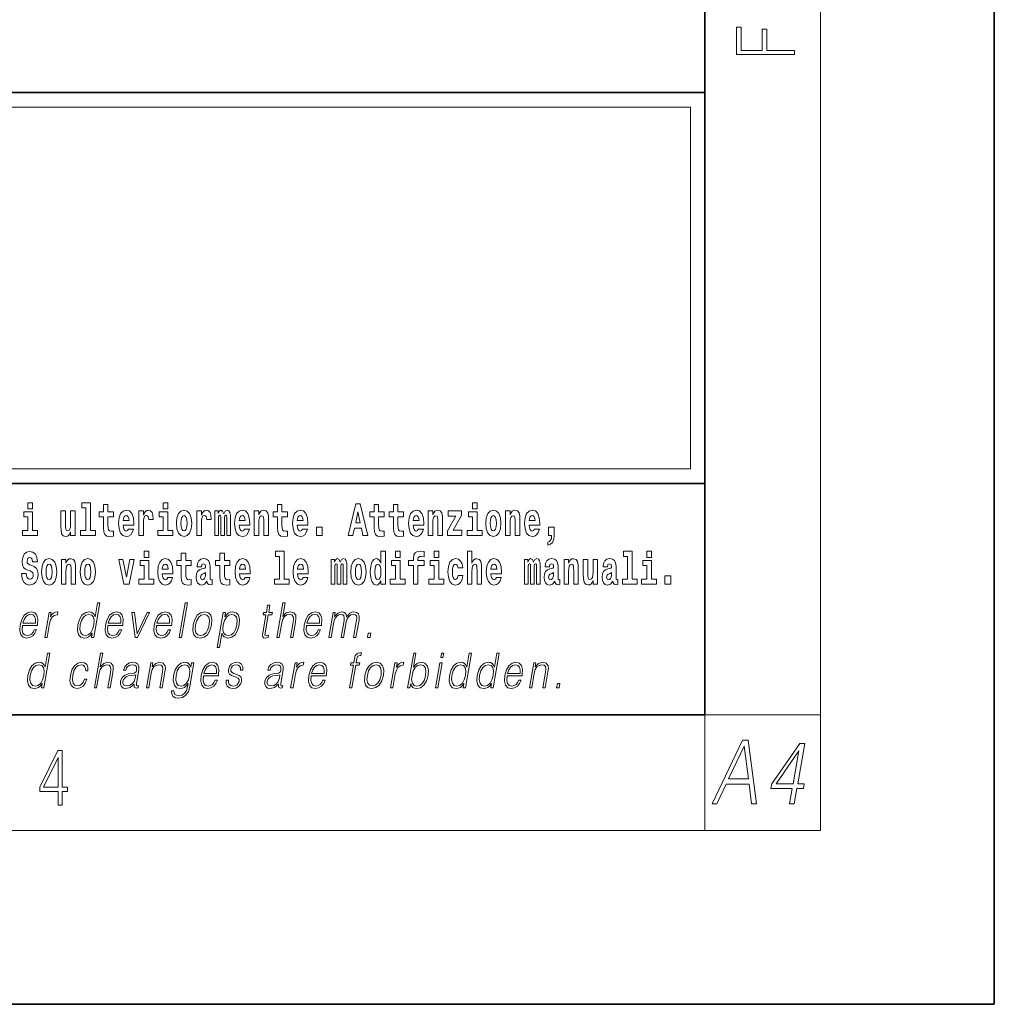
# Model space of a CAD drawing. Extents: x 0 to 210, y 0 to 297.
# Drawn here: x 176 to 210, y 0 to 34 of the extents above; entities that cross this region are included whole.
import ezdxf

# ---------------------------------------------------------------- set-up
doc = ezdxf.new("R2010")
doc.units = 0

msp = doc.modelspace()

# ---------------------------------------------------------------- linework, layer by layer
at = {"color": 7, "lineweight": 35}
for p, q in [((210, 0), (210, 297)), ((200, 10), (200, 287)), ((20, 31.5), (200, 31.5)), ((147.812, 31.5), (200, 31.5)), ((200, 10), (200, 31.5)), ((147.812, 18), (198.5, 18)), ((187, 18), (200, 18)), ((20, 10), (200, 10)), ((20, 10), (200, 10)), ((0, 0), (210, 0))]:
    msp.add_line(p, q, dxfattribs=at)
at = {"color": 7, "lineweight": 13}
for p, q in [((204, 6), (204, 291)), ((148.312, 31), (199.5, 31)), ((199.5, 31), (199.5, 18.5)), ((200, 10), (204, 10)), ((200, 10), (200, 6)), ((204, 6), (16, 6))]:
    msp.add_line(p, q, dxfattribs=at)
at = {"color": 252, "lineweight": 13}
msp.add_line((148.312, 18.5), (199.5, 18.5), dxfattribs=at)
at = {"color": 7, "lineweight": 13}
for points in [[(203.093, 32.817), (203.093, 32.955), (202.144, 32.955), (202.144, 33.691), (201.98, 33.691), (201.98, 32.955), (201.257, 32.955), (201.257, 33.766), (201.093, 33.766), (201.093, 32.817)], [(176.938, 16.369), (176.767, 16.369), (176.767, 17.016), (176.467, 17.016), (176.467, 16.839), (176.611, 16.839), (176.611, 16.369), (176.421, 16.369), (176.421, 16.193), (176.938, 16.193)], [(176.611, 17.332), (176.611, 17.116), (176.767, 17.116), (176.767, 17.332)], [(178.246, 16.193), (178.246, 17.045), (178.088, 17.045), (178.088, 16.621), (178.082, 16.504), (178.066, 16.422), (178.033, 16.373), (177.985, 16.357), (177.941, 16.371), (177.919, 16.415), (177.911, 16.487), (177.91, 16.583), (177.91, 17.045), (177.752, 17.045), (177.752, 16.528), (177.756, 16.374), (177.778, 16.26), (177.829, 16.19), (177.921, 16.165), (177.975, 16.174), (178.019, 16.201), (178.056, 16.251), (178.088, 16.323), (178.088, 16.193)], [(178.471, 17.154), (178.615, 17.154), (178.615, 16.369), (178.432, 16.369), (178.432, 16.193), (178.949, 16.193), (178.949, 16.369), (178.771, 16.369), (178.771, 17.332), (178.471, 17.332)], [(179.568, 17.016), (179.378, 17.016), (179.378, 17.265), (179.222, 17.265), (179.222, 17.016), (179.073, 17.016), (179.073, 16.839), (179.222, 16.839), (179.222, 16.46), (179.232, 16.323), (179.267, 16.232), (179.335, 16.181), (179.441, 16.163), (179.568, 16.171), (179.568, 16.352), (179.495, 16.346), (179.435, 16.358), (179.399, 16.396), (179.383, 16.458), (179.378, 16.541), (179.378, 16.839), (179.568, 16.839)], [(180.092, 16.422), (180.058, 16.368), (180.011, 16.349), (179.968, 16.362), (179.935, 16.4), (179.911, 16.463), (179.9, 16.55), (180.271, 16.55), (180.272, 16.607), (180.255, 16.808), (180.203, 16.956), (180.119, 17.045), (180.006, 17.075), (179.899, 17.043), (179.815, 16.954), (179.762, 16.81), (179.744, 16.62), (179.762, 16.426), (179.815, 16.282), (179.896, 16.193), (180.003, 16.163), (180.092, 16.179), (180.163, 16.225), (180.217, 16.304), (180.258, 16.422)], [(180.445, 17.045), (180.445, 16.193), (180.605, 16.193), (180.605, 16.626), (180.609, 16.74), (180.625, 16.823), (180.656, 16.873), (180.707, 16.891), (180.764, 16.854), (180.779, 16.812), (180.785, 16.753), (180.785, 16.748), (180.939, 16.748), (180.939, 16.763), (180.929, 16.899), (180.9, 16.996), (180.85, 17.053), (180.778, 17.073), (180.721, 17.062), (180.674, 17.03), (180.635, 16.976), (180.605, 16.9), (180.605, 17.045)], [(181.614, 16.369), (181.443, 16.369), (181.443, 17.016), (181.142, 17.016), (181.142, 16.839), (181.287, 16.839), (181.287, 16.369), (181.097, 16.369), (181.097, 16.193), (181.614, 16.193)], [(181.287, 17.332), (181.287, 17.116), (181.443, 17.116), (181.443, 17.332)], [(181.741, 16.618), (181.759, 16.423), (181.811, 16.281), (181.895, 16.193), (182.005, 16.163), (182.115, 16.193), (182.199, 16.281), (182.251, 16.423), (182.27, 16.618), (182.251, 16.812), (182.199, 16.956), (182.114, 17.043), (182.004, 17.075), (181.895, 17.043), (181.811, 16.956), (181.759, 16.812)], [(182.449, 17.045), (182.449, 16.193), (182.609, 16.193), (182.609, 16.626), (182.612, 16.74), (182.629, 16.823), (182.66, 16.873), (182.711, 16.891), (182.768, 16.854), (182.783, 16.812), (182.789, 16.753), (182.789, 16.748), (182.943, 16.748), (182.943, 16.763), (182.933, 16.899), (182.904, 16.996), (182.854, 17.053), (182.782, 17.073), (182.724, 17.062), (182.678, 17.03), (182.639, 16.976), (182.609, 16.9), (182.609, 17.045)], [(183.486, 16.824), (183.486, 16.193), (183.612, 16.193), (183.612, 16.782), (183.606, 16.905), (183.589, 16.997), (183.552, 17.054), (183.491, 17.075), (183.428, 17.043), (183.376, 16.951), (183.34, 17.041), (183.279, 17.075), (183.224, 17.043), (183.185, 16.954), (183.185, 17.045), (183.071, 17.045), (183.071, 16.193), (183.196, 16.193), (183.196, 16.818), (183.208, 16.875), (183.244, 16.896), (183.27, 16.88), (183.279, 16.835), (183.279, 16.193), (183.403, 16.193), (183.403, 16.818), (183.416, 16.875), (183.451, 16.896), (183.477, 16.88), (183.486, 16.835)], [(184.099, 16.422), (184.066, 16.368), (184.018, 16.349), (183.976, 16.362), (183.943, 16.4), (183.918, 16.463), (183.907, 16.55), (184.279, 16.55), (184.28, 16.607), (184.262, 16.808), (184.21, 16.956), (184.127, 17.045), (184.014, 17.075), (183.906, 17.043), (183.823, 16.954), (183.77, 16.81), (183.752, 16.62), (183.77, 16.426), (183.823, 16.282), (183.904, 16.193), (184.01, 16.163), (184.099, 16.179), (184.17, 16.225), (184.224, 16.304), (184.266, 16.422)], [(184.432, 17.045), (184.432, 16.193), (184.591, 16.193), (184.591, 16.617), (184.595, 16.732), (184.612, 16.815), (184.644, 16.864), (184.694, 16.881), (184.735, 16.866), (184.757, 16.824), (184.765, 16.756), (184.767, 16.667), (184.767, 16.193), (184.926, 16.193), (184.926, 16.71), (184.92, 16.862), (184.898, 16.976), (184.847, 17.048), (184.756, 17.073), (184.703, 17.064), (184.658, 17.035), (184.622, 16.986), (184.591, 16.915), (184.591, 17.045)], [(185.579, 17.016), (185.389, 17.016), (185.389, 17.265), (185.233, 17.265), (185.233, 17.016), (185.084, 17.016), (185.084, 16.839), (185.233, 16.839), (185.233, 16.46), (185.243, 16.323), (185.279, 16.232), (185.346, 16.181), (185.453, 16.163), (185.579, 16.171), (185.579, 16.352), (185.506, 16.346), (185.446, 16.358), (185.411, 16.396), (185.394, 16.458), (185.389, 16.541), (185.389, 16.839), (185.579, 16.839)], [(186.103, 16.422), (186.07, 16.368), (186.022, 16.349), (185.98, 16.362), (185.946, 16.4), (185.922, 16.463), (185.911, 16.55), (186.283, 16.55), (186.284, 16.607), (186.266, 16.808), (186.214, 16.956), (186.131, 17.045), (186.017, 17.075), (185.91, 17.043), (185.827, 16.954), (185.773, 16.81), (185.756, 16.62), (185.773, 16.426), (185.827, 16.282), (185.908, 16.193), (186.014, 16.163), (186.103, 16.179), (186.174, 16.225), (186.228, 16.304), (186.269, 16.422)], [(187.94, 17.293), (187.679, 16.193), (187.843, 16.193), (187.895, 16.446), (188.132, 16.446), (188.187, 16.193), (188.353, 16.193), (188.093, 17.293)], [(188.016, 17.019), (188.092, 16.631), (187.937, 16.631)], [(188.919, 17.016), (188.729, 17.016), (188.729, 17.265), (188.573, 17.265), (188.573, 17.016), (188.424, 17.016), (188.424, 16.839), (188.573, 16.839), (188.573, 16.46), (188.583, 16.323), (188.618, 16.232), (188.686, 16.181), (188.792, 16.163), (188.919, 16.171), (188.919, 16.352), (188.846, 16.346), (188.786, 16.358), (188.75, 16.396), (188.734, 16.458), (188.729, 16.541), (188.729, 16.839), (188.919, 16.839)], [(189.587, 17.016), (189.397, 17.016), (189.397, 17.265), (189.241, 17.265), (189.241, 17.016), (189.092, 17.016), (189.092, 16.839), (189.241, 16.839), (189.241, 16.46), (189.251, 16.323), (189.286, 16.232), (189.354, 16.181), (189.46, 16.163), (189.587, 16.171), (189.587, 16.352), (189.514, 16.346), (189.454, 16.358), (189.418, 16.396), (189.401, 16.458), (189.397, 16.541), (189.397, 16.839), (189.587, 16.839)], [(190.11, 16.422), (190.077, 16.368), (190.029, 16.349), (189.987, 16.362), (189.954, 16.4), (189.93, 16.463), (189.918, 16.55), (190.29, 16.55), (190.291, 16.607), (190.274, 16.808), (190.221, 16.956), (190.138, 17.045), (190.025, 17.075), (189.917, 17.043), (189.834, 16.954), (189.781, 16.81), (189.763, 16.62), (189.781, 16.426), (189.834, 16.282), (189.915, 16.193), (190.022, 16.163), (190.11, 16.179), (190.181, 16.225), (190.236, 16.304), (190.277, 16.422)], [(190.443, 17.045), (190.443, 16.193), (190.602, 16.193), (190.602, 16.617), (190.606, 16.732), (190.623, 16.815), (190.655, 16.864), (190.705, 16.881), (190.746, 16.866), (190.768, 16.824), (190.776, 16.756), (190.778, 16.667), (190.778, 16.193), (190.937, 16.193), (190.937, 16.71), (190.931, 16.862), (190.909, 16.976), (190.858, 17.048), (190.767, 17.073), (190.714, 17.064), (190.67, 17.035), (190.633, 16.986), (190.602, 16.915), (190.602, 17.045)], [(191.593, 16.886), (191.593, 17.045), (191.13, 17.045), (191.13, 16.861), (191.392, 16.861), (191.112, 16.36), (191.112, 16.193), (191.608, 16.193), (191.608, 16.377), (191.305, 16.377)], [(192.301, 16.369), (192.13, 16.369), (192.13, 17.016), (191.829, 17.016), (191.829, 16.839), (191.973, 16.839), (191.973, 16.369), (191.784, 16.369), (191.784, 16.193), (192.301, 16.193)], [(191.973, 17.332), (191.973, 17.116), (192.13, 17.116), (192.13, 17.332)], [(192.428, 16.618), (192.446, 16.423), (192.498, 16.281), (192.581, 16.193), (192.692, 16.163), (192.802, 16.193), (192.885, 16.281), (192.937, 16.423), (192.956, 16.618), (192.937, 16.812), (192.885, 16.956), (192.801, 17.043), (192.691, 17.075), (192.581, 17.043), (192.498, 16.956), (192.446, 16.812)], [(193.115, 17.045), (193.115, 16.193), (193.274, 16.193), (193.274, 16.617), (193.278, 16.732), (193.295, 16.815), (193.327, 16.864), (193.377, 16.881), (193.418, 16.866), (193.44, 16.824), (193.448, 16.756), (193.45, 16.667), (193.45, 16.193), (193.609, 16.193), (193.609, 16.71), (193.603, 16.862), (193.581, 16.976), (193.53, 17.048), (193.439, 17.073), (193.386, 17.064), (193.341, 17.035), (193.305, 16.986), (193.274, 16.915), (193.274, 17.045)], [(194.118, 16.422), (194.085, 16.368), (194.037, 16.349), (193.995, 16.362), (193.962, 16.4), (193.937, 16.463), (193.926, 16.55), (194.298, 16.55), (194.299, 16.607), (194.281, 16.808), (194.229, 16.956), (194.146, 17.045), (194.033, 17.075), (193.925, 17.043), (193.842, 16.954), (193.788, 16.81), (193.771, 16.62), (193.788, 16.426), (193.842, 16.282), (193.923, 16.193), (194.029, 16.163), (194.118, 16.179), (194.189, 16.225), (194.243, 16.304), (194.284, 16.422)], [(180.109, 16.713), (179.903, 16.713), (179.912, 16.786), (179.935, 16.842), (179.967, 16.877), (180.006, 16.889), (180.047, 16.877), (180.079, 16.843), (180.099, 16.788)], [(182.005, 16.886), (182.05, 16.869), (182.083, 16.818), (182.103, 16.734), (182.111, 16.62), (182.103, 16.504), (182.083, 16.42), (182.05, 16.369), (182.005, 16.354), (181.96, 16.369), (181.927, 16.422), (181.907, 16.507), (181.9, 16.626), (181.907, 16.737), (181.928, 16.818), (181.961, 16.869)], [(184.117, 16.713), (183.91, 16.713), (183.919, 16.786), (183.943, 16.842), (183.975, 16.877), (184.014, 16.889), (184.055, 16.877), (184.087, 16.843), (184.107, 16.788)], [(186.121, 16.713), (185.914, 16.713), (185.923, 16.786), (185.946, 16.842), (185.979, 16.877), (186.017, 16.889), (186.059, 16.877), (186.091, 16.843), (186.111, 16.788)], [(190.128, 16.713), (189.922, 16.713), (189.931, 16.786), (189.954, 16.842), (189.986, 16.877), (190.025, 16.889), (190.066, 16.877), (190.098, 16.843), (190.118, 16.788)], [(192.692, 16.886), (192.737, 16.869), (192.77, 16.818), (192.79, 16.734), (192.798, 16.62), (192.79, 16.504), (192.77, 16.42), (192.737, 16.369), (192.692, 16.354), (192.647, 16.369), (192.613, 16.422), (192.593, 16.507), (192.587, 16.626), (192.593, 16.737), (192.615, 16.818), (192.648, 16.869)], [(194.136, 16.713), (193.929, 16.713), (193.938, 16.786), (193.962, 16.842), (193.994, 16.877), (194.033, 16.889), (194.074, 16.877), (194.106, 16.843), (194.126, 16.788)], [(186.579, 16.485), (186.579, 16.193), (186.783, 16.193), (186.783, 16.485)], [(194.57, 15.864), (194.666, 15.894), (194.738, 15.96), (194.783, 16.067), (194.798, 16.205), (194.798, 16.485), (194.594, 16.485), (194.594, 16.193), (194.705, 16.193), (194.705, 16.171), (194.696, 16.094), (194.672, 16.035), (194.629, 15.995), (194.57, 15.973)], [(180.634, 15.655), (180.634, 15.439), (180.79, 15.439), (180.79, 15.655)], [(185.165, 15.477), (185.309, 15.477), (185.309, 14.693), (185.126, 14.693), (185.126, 14.517), (185.643, 14.517), (185.643, 14.693), (185.466, 14.693), (185.466, 15.655), (185.165, 15.655)], [(188.802, 14.648), (188.802, 14.517), (188.961, 14.517), (188.961, 15.655), (188.802, 15.655), (188.802, 15.238), (188.77, 15.309), (188.735, 15.36), (188.695, 15.389), (188.648, 15.398), (188.564, 15.366), (188.497, 15.278), (188.454, 15.135), (188.438, 14.943), (188.454, 14.75), (188.497, 14.606), (188.564, 14.517), (188.648, 14.487), (188.696, 14.496), (188.736, 14.525), (188.77, 14.575)], [(189.317, 15.655), (189.317, 15.439), (189.473, 15.439), (189.473, 15.655)], [(189.759, 15.162), (189.929, 15.162), (189.929, 14.517), (190.086, 14.517), (190.086, 15.162), (190.298, 15.162), (190.298, 15.339), (190.086, 15.339), (190.086, 15.376), (190.093, 15.422), (190.114, 15.452), (190.149, 15.468), (190.2, 15.474), (190.299, 15.466), (190.299, 15.647), (190.182, 15.655), (190.069, 15.642), (189.99, 15.603), (189.944, 15.527), (189.929, 15.406), (189.929, 15.339), (189.759, 15.339)], [(190.653, 15.655), (190.653, 15.439), (190.809, 15.439), (190.809, 15.655)], [(191.795, 15.655), (191.795, 14.517), (191.953, 14.517), (191.953, 14.94), (191.958, 15.056), (191.974, 15.138), (192.006, 15.187), (192.056, 15.205), (192.097, 15.189), (192.12, 15.148), (192.127, 15.08), (192.13, 14.991), (192.13, 14.517), (192.288, 14.517), (192.288, 15.034), (192.283, 15.186), (192.261, 15.3), (192.21, 15.371), (192.119, 15.397), (192.065, 15.387), (192.021, 15.358), (191.984, 15.309), (191.953, 15.238), (191.953, 15.655)], [(197.188, 15.477), (197.332, 15.477), (197.332, 14.693), (197.149, 14.693), (197.149, 14.517), (197.666, 14.517), (197.666, 14.693), (197.489, 14.693), (197.489, 15.655), (197.188, 15.655)], [(198, 15.655), (198, 15.439), (198.156, 15.439), (198.156, 15.655)], [(176.944, 15.289), (176.925, 15.439), (176.872, 15.552), (176.786, 15.62), (176.67, 15.645), (176.564, 15.62), (176.483, 15.549), (176.431, 15.439), (176.413, 15.298), (176.426, 15.183), (176.462, 15.097), (176.524, 15.037), (176.613, 14.997), (176.69, 14.972), (176.749, 14.945), (176.785, 14.905), (176.798, 14.84), (176.79, 14.778), (176.766, 14.732), (176.727, 14.702), (176.678, 14.693), (176.629, 14.705), (176.59, 14.742), (176.564, 14.801), (176.554, 14.88), (176.389, 14.88), (176.411, 14.713), (176.469, 14.59), (176.557, 14.514), (176.671, 14.487), (176.796, 14.514), (176.888, 14.585), (176.946, 14.701), (176.966, 14.853), (176.949, 14.986), (176.903, 15.073), (176.828, 15.13), (176.73, 15.168), (176.665, 15.189), (176.62, 15.214), (176.591, 15.252), (176.582, 15.314), (176.608, 15.404), (176.638, 15.43), (176.679, 15.441), (176.717, 15.43), (176.749, 15.401), (176.775, 15.301), (176.775, 15.289)], [(177.081, 14.942), (177.099, 14.747), (177.151, 14.604), (177.234, 14.517), (177.345, 14.487), (177.455, 14.517), (177.538, 14.604), (177.591, 14.747), (177.609, 14.942), (177.591, 15.135), (177.538, 15.279), (177.454, 15.366), (177.344, 15.398), (177.234, 15.366), (177.151, 15.279), (177.099, 15.135)], [(177.768, 15.368), (177.768, 14.517), (177.927, 14.517), (177.927, 14.94), (177.931, 15.056), (177.948, 15.138), (177.98, 15.187), (178.03, 15.205), (178.071, 15.189), (178.093, 15.148), (178.101, 15.08), (178.103, 14.991), (178.103, 14.517), (178.262, 14.517), (178.262, 15.034), (178.256, 15.186), (178.234, 15.3), (178.183, 15.371), (178.092, 15.397), (178.039, 15.387), (177.995, 15.358), (177.958, 15.309), (177.927, 15.238), (177.927, 15.368)], [(178.417, 14.942), (178.435, 14.747), (178.487, 14.604), (178.57, 14.517), (178.681, 14.487), (178.791, 14.517), (178.874, 14.604), (178.926, 14.747), (178.945, 14.942), (178.926, 15.135), (178.874, 15.279), (178.79, 15.366), (178.68, 15.398), (178.57, 15.366), (178.487, 15.279), (178.435, 15.135)], [(179.748, 15.368), (179.926, 14.517), (180.109, 14.517), (180.286, 15.368), (180.138, 15.368), (180.019, 14.756), (179.896, 15.368)], [(180.961, 14.693), (180.79, 14.693), (180.79, 15.339), (180.49, 15.339), (180.49, 15.162), (180.634, 15.162), (180.634, 14.693), (180.444, 14.693), (180.444, 14.517), (180.961, 14.517)], [(181.443, 14.745), (181.41, 14.691), (181.362, 14.672), (181.32, 14.685), (181.286, 14.723), (181.262, 14.786), (181.251, 14.873), (181.623, 14.873), (181.624, 14.931), (181.606, 15.132), (181.554, 15.279), (181.471, 15.368), (181.357, 15.398), (181.25, 15.366), (181.167, 15.278), (181.113, 15.133), (181.096, 14.943), (181.113, 14.75), (181.167, 14.606), (181.248, 14.517), (181.354, 14.487), (181.443, 14.503), (181.514, 14.549), (181.568, 14.628), (181.609, 14.745)], [(182.255, 15.339), (182.065, 15.339), (182.065, 15.588), (181.909, 15.588), (181.909, 15.339), (181.76, 15.339), (181.76, 15.162), (181.909, 15.162), (181.909, 14.783), (181.919, 14.647), (181.954, 14.555), (182.022, 14.504), (182.129, 14.487), (182.255, 14.495), (182.255, 14.675), (182.182, 14.669), (182.122, 14.682), (182.086, 14.72), (182.07, 14.782), (182.065, 14.864), (182.065, 15.162), (182.255, 15.162)], [(182.608, 15.111), (182.626, 15.194), (182.682, 15.222), (182.734, 15.2), (182.752, 15.137), (182.745, 15.087), (182.723, 15.064), (182.683, 15.054), (182.621, 15.045), (182.537, 15.013), (182.476, 14.954), (182.439, 14.87), (182.427, 14.761), (182.439, 14.647), (182.476, 14.56), (182.535, 14.507), (182.614, 14.487), (182.71, 14.52), (182.793, 14.62), (182.805, 14.563), (182.829, 14.525), (182.862, 14.506), (182.91, 14.498), (182.973, 14.511), (182.973, 14.675), (182.946, 14.671), (182.911, 14.691), (182.904, 14.756), (182.904, 15.133), (182.891, 15.249), (182.851, 15.332), (182.781, 15.381), (182.682, 15.398), (182.587, 15.378), (182.516, 15.322), (182.47, 15.235), (182.456, 15.124), (182.456, 15.111)], [(183.591, 15.339), (183.401, 15.339), (183.401, 15.588), (183.245, 15.588), (183.245, 15.339), (183.096, 15.339), (183.096, 15.162), (183.245, 15.162), (183.245, 14.783), (183.255, 14.647), (183.29, 14.555), (183.358, 14.504), (183.464, 14.487), (183.591, 14.495), (183.591, 14.675), (183.518, 14.669), (183.458, 14.682), (183.422, 14.72), (183.406, 14.782), (183.401, 14.864), (183.401, 15.162), (183.591, 15.162)], [(184.115, 14.745), (184.081, 14.691), (184.034, 14.672), (183.991, 14.685), (183.958, 14.723), (183.934, 14.786), (183.923, 14.873), (184.294, 14.873), (184.295, 14.931), (184.278, 15.132), (184.225, 15.279), (184.142, 15.368), (184.029, 15.398), (183.921, 15.366), (183.838, 15.278), (183.785, 15.133), (183.767, 14.943), (183.785, 14.75), (183.838, 14.606), (183.919, 14.517), (184.026, 14.487), (184.115, 14.503), (184.186, 14.549), (184.24, 14.628), (184.281, 14.745)], [(186.118, 14.745), (186.085, 14.691), (186.037, 14.672), (185.995, 14.685), (185.962, 14.723), (185.937, 14.786), (185.926, 14.873), (186.298, 14.873), (186.299, 14.931), (186.281, 15.132), (186.229, 15.279), (186.146, 15.368), (186.033, 15.398), (185.925, 15.366), (185.842, 15.278), (185.789, 15.133), (185.771, 14.943), (185.789, 14.75), (185.842, 14.606), (185.923, 14.517), (186.03, 14.487), (186.118, 14.503), (186.189, 14.549), (186.244, 14.628), (186.285, 14.745)], [(187.509, 15.148), (187.509, 14.517), (187.635, 14.517), (187.635, 15.105), (187.629, 15.229), (187.612, 15.32), (187.575, 15.378), (187.514, 15.398), (187.451, 15.366), (187.399, 15.274), (187.363, 15.365), (187.302, 15.398), (187.247, 15.366), (187.208, 15.278), (187.208, 15.368), (187.094, 15.368), (187.094, 14.517), (187.219, 14.517), (187.219, 15.141), (187.231, 15.198), (187.267, 15.219), (187.293, 15.203), (187.302, 15.159), (187.302, 14.517), (187.426, 14.517), (187.426, 15.141), (187.439, 15.198), (187.474, 15.219), (187.5, 15.203), (187.509, 15.159)], [(187.768, 14.942), (187.786, 14.747), (187.838, 14.604), (187.921, 14.517), (188.032, 14.487), (188.142, 14.517), (188.225, 14.604), (188.277, 14.747), (188.296, 14.942), (188.277, 15.135), (188.225, 15.279), (188.141, 15.366), (188.031, 15.398), (187.921, 15.366), (187.838, 15.279), (187.786, 15.135)], [(189.644, 14.693), (189.473, 14.693), (189.473, 15.339), (189.173, 15.339), (189.173, 15.162), (189.317, 15.162), (189.317, 14.693), (189.127, 14.693), (189.127, 14.517), (189.644, 14.517)], [(190.98, 14.693), (190.809, 14.693), (190.809, 15.339), (190.509, 15.339), (190.509, 15.162), (190.653, 15.162), (190.653, 14.693), (190.463, 14.693), (190.463, 14.517), (190.98, 14.517)], [(191.478, 14.821), (191.447, 14.717), (191.384, 14.679), (191.34, 14.694), (191.306, 14.745), (191.286, 14.829), (191.28, 14.945), (191.286, 15.059), (191.307, 15.143), (191.341, 15.192), (191.384, 15.21), (191.447, 15.176), (191.477, 15.086), (191.634, 15.086), (191.61, 15.216), (191.56, 15.314), (191.485, 15.376), (191.387, 15.398), (191.276, 15.365), (191.192, 15.273), (191.138, 15.129), (191.12, 14.94), (191.138, 14.753), (191.189, 14.61), (191.27, 14.518), (191.377, 14.487), (191.479, 14.511), (191.558, 14.575), (191.61, 14.682), (191.634, 14.821)], [(192.798, 14.745), (192.764, 14.691), (192.717, 14.672), (192.674, 14.685), (192.641, 14.723), (192.617, 14.786), (192.606, 14.873), (192.977, 14.873), (192.978, 14.931), (192.961, 15.132), (192.908, 15.279), (192.825, 15.368), (192.712, 15.398), (192.604, 15.366), (192.521, 15.278), (192.468, 15.133), (192.45, 14.943), (192.468, 14.75), (192.521, 14.606), (192.602, 14.517), (192.709, 14.487), (192.798, 14.503), (192.869, 14.549), (192.923, 14.628), (192.964, 14.745)], [(194.188, 15.148), (194.188, 14.517), (194.314, 14.517), (194.314, 15.105), (194.309, 15.229), (194.291, 15.32), (194.254, 15.378), (194.193, 15.398), (194.13, 15.366), (194.078, 15.274), (194.042, 15.365), (193.981, 15.398), (193.926, 15.366), (193.887, 15.278), (193.887, 15.368), (193.773, 15.368), (193.773, 14.517), (193.898, 14.517), (193.898, 15.141), (193.91, 15.198), (193.946, 15.219), (193.973, 15.203), (193.981, 15.159), (193.981, 14.517), (194.106, 14.517), (194.106, 15.141), (194.118, 15.198), (194.153, 15.219), (194.179, 15.203), (194.188, 15.159)], [(194.63, 15.111), (194.648, 15.194), (194.705, 15.222), (194.757, 15.2), (194.775, 15.137), (194.768, 15.087), (194.746, 15.064), (194.706, 15.054), (194.644, 15.045), (194.559, 15.013), (194.498, 14.954), (194.462, 14.87), (194.45, 14.761), (194.462, 14.647), (194.498, 14.56), (194.557, 14.507), (194.637, 14.487), (194.733, 14.52), (194.816, 14.62), (194.828, 14.563), (194.851, 14.525), (194.885, 14.506), (194.932, 14.498), (194.995, 14.511), (194.995, 14.675), (194.969, 14.671), (194.933, 14.691), (194.927, 14.756), (194.927, 15.133), (194.913, 15.249), (194.873, 15.332), (194.804, 15.381), (194.705, 15.398), (194.609, 15.378), (194.538, 15.322), (194.493, 15.235), (194.478, 15.124), (194.478, 15.111)], [(195.134, 15.368), (195.134, 14.517), (195.293, 14.517), (195.293, 14.94), (195.297, 15.056), (195.314, 15.138), (195.346, 15.187), (195.396, 15.205), (195.437, 15.189), (195.459, 15.148), (195.467, 15.08), (195.469, 14.991), (195.469, 14.517), (195.628, 14.517), (195.628, 15.034), (195.622, 15.186), (195.6, 15.3), (195.549, 15.371), (195.458, 15.397), (195.405, 15.387), (195.361, 15.358), (195.324, 15.309), (195.293, 15.238), (195.293, 15.368)], [(196.296, 14.517), (196.296, 15.368), (196.137, 15.368), (196.137, 14.945), (196.132, 14.828), (196.115, 14.745), (196.083, 14.696), (196.034, 14.68), (195.991, 14.694), (195.969, 14.739), (195.961, 14.81), (195.96, 14.907), (195.96, 15.368), (195.801, 15.368), (195.801, 14.851), (195.805, 14.698), (195.828, 14.583), (195.879, 14.514), (195.971, 14.488), (196.024, 14.498), (196.068, 14.525), (196.105, 14.574), (196.137, 14.647), (196.137, 14.517)], [(196.634, 15.111), (196.652, 15.194), (196.709, 15.222), (196.761, 15.2), (196.778, 15.137), (196.772, 15.087), (196.75, 15.064), (196.71, 15.054), (196.648, 15.045), (196.563, 15.013), (196.502, 14.954), (196.466, 14.87), (196.453, 14.761), (196.466, 14.647), (196.502, 14.56), (196.561, 14.507), (196.641, 14.487), (196.736, 14.52), (196.819, 14.62), (196.832, 14.563), (196.855, 14.525), (196.888, 14.506), (196.936, 14.498), (196.999, 14.511), (196.999, 14.675), (196.973, 14.671), (196.937, 14.691), (196.93, 14.756), (196.93, 15.133), (196.917, 15.249), (196.877, 15.332), (196.807, 15.381), (196.709, 15.398), (196.613, 15.378), (196.542, 15.322), (196.497, 15.235), (196.482, 15.124), (196.482, 15.111)], [(198.327, 14.693), (198.156, 14.693), (198.156, 15.339), (197.856, 15.339), (197.856, 15.162), (198, 15.162), (198, 14.693), (197.81, 14.693), (197.81, 14.517), (198.327, 14.517)], [(177.345, 15.21), (177.39, 15.192), (177.423, 15.141), (177.443, 15.057), (177.451, 14.943), (177.443, 14.828), (177.423, 14.744), (177.39, 14.693), (177.345, 14.677), (177.3, 14.693), (177.267, 14.745), (177.247, 14.831), (177.24, 14.95), (177.247, 15.061), (177.268, 15.141), (177.301, 15.192)], [(178.681, 15.21), (178.726, 15.192), (178.759, 15.141), (178.779, 15.057), (178.787, 14.943), (178.779, 14.828), (178.759, 14.744), (178.726, 14.693), (178.681, 14.677), (178.636, 14.693), (178.603, 14.745), (178.583, 14.831), (178.576, 14.95), (178.583, 15.061), (178.604, 15.141), (178.637, 15.192)], [(181.461, 15.037), (181.254, 15.037), (181.263, 15.11), (181.286, 15.165), (181.319, 15.2), (181.357, 15.213), (181.398, 15.2), (181.431, 15.167), (181.451, 15.111)], [(184.132, 15.037), (183.926, 15.037), (183.935, 15.11), (183.958, 15.165), (183.99, 15.2), (184.029, 15.213), (184.07, 15.2), (184.102, 15.167), (184.122, 15.111)], [(186.136, 15.037), (185.93, 15.037), (185.939, 15.11), (185.962, 15.165), (185.994, 15.2), (186.033, 15.213), (186.074, 15.2), (186.106, 15.167), (186.126, 15.111)], [(188.032, 15.21), (188.077, 15.192), (188.11, 15.141), (188.13, 15.057), (188.138, 14.943), (188.13, 14.828), (188.11, 14.744), (188.077, 14.693), (188.032, 14.677), (187.987, 14.693), (187.953, 14.745), (187.933, 14.831), (187.927, 14.95), (187.933, 15.061), (187.955, 15.141), (187.988, 15.192)], [(188.701, 15.208), (188.747, 15.19), (188.78, 15.141), (188.802, 15.057), (188.81, 14.943), (188.802, 14.828), (188.78, 14.744), (188.746, 14.693), (188.701, 14.677), (188.658, 14.693), (188.625, 14.744), (188.604, 14.828), (188.597, 14.943), (188.604, 15.057), (188.625, 15.14), (188.658, 15.19)], [(192.815, 15.037), (192.609, 15.037), (192.618, 15.11), (192.641, 15.165), (192.673, 15.2), (192.712, 15.213), (192.753, 15.2), (192.785, 15.167), (192.805, 15.111)], [(182.75, 14.821), (182.741, 14.756), (182.718, 14.707), (182.683, 14.675), (182.642, 14.666), (182.597, 14.693), (182.58, 14.763), (182.593, 14.831), (182.633, 14.867), (182.701, 14.886), (182.75, 14.919)], [(194.772, 14.821), (194.764, 14.756), (194.74, 14.707), (194.706, 14.675), (194.665, 14.666), (194.619, 14.693), (194.603, 14.763), (194.616, 14.831), (194.656, 14.867), (194.724, 14.886), (194.772, 14.919)], [(196.776, 14.821), (196.767, 14.756), (196.744, 14.707), (196.71, 14.675), (196.669, 14.666), (196.623, 14.693), (196.606, 14.763), (196.62, 14.831), (196.66, 14.867), (196.727, 14.886), (196.776, 14.919)], [(198.617, 14.808), (198.617, 14.517), (198.821, 14.517), (198.821, 14.808)], [(179.099, 13.874), (179.019, 13.874), (178.935, 13.39), (178.903, 13.463), (178.86, 13.518), (178.8, 13.55), (178.726, 13.562), (178.593, 13.53), (178.48, 13.442), (178.393, 13.298), (178.338, 13.106), (178.326, 12.913), (178.363, 12.771), (178.442, 12.681), (178.562, 12.65), (178.64, 12.662), (178.711, 12.692), (178.776, 12.746), (178.836, 12.821), (178.81, 12.674), (178.891, 12.674)], [(181.834, 12.674), (181.914, 12.674), (182.122, 13.874), (182.042, 13.874)], [(184.973, 13.789), (184.893, 13.789), (184.85, 13.54), (184.755, 13.54), (184.741, 13.458), (184.836, 13.458), (184.726, 12.827), (184.716, 12.749), (184.723, 12.694), (184.751, 12.664), (184.805, 12.652), (184.907, 12.671), (184.921, 12.751), (184.841, 12.734), (184.802, 12.756), (184.806, 12.827), (184.916, 13.458), (185.044, 13.458), (185.058, 13.54), (184.93, 13.54)], [(185.216, 12.674), (185.296, 12.674), (185.385, 13.185), (185.42, 13.305), (185.48, 13.395), (185.556, 13.452), (185.648, 13.473), (185.732, 13.455), (185.775, 13.405), (185.786, 13.32), (185.772, 13.2), (185.68, 12.674), (185.761, 12.674), (185.852, 13.201), (185.872, 13.338), (185.866, 13.44), (185.798, 13.528), (185.68, 13.562), (185.539, 13.522), (185.423, 13.405), (185.504, 13.874), (185.424, 13.874)], [(176.425, 13.088), (176.942, 13.088), (176.948, 13.121), (176.959, 13.308), (176.925, 13.447), (176.847, 13.532), (176.729, 13.562), (176.595, 13.53), (176.485, 13.442), (176.398, 13.296), (176.345, 13.103), (176.332, 12.911), (176.367, 12.769), (176.446, 12.681), (176.568, 12.65), (176.681, 12.672), (176.778, 12.729), (176.855, 12.821), (176.907, 12.941), (176.827, 12.941), (176.788, 12.856), (176.733, 12.792), (176.666, 12.752), (176.589, 12.739), (176.5, 12.761), (176.441, 12.829), (176.415, 12.936), (176.424, 13.083)], [(176.439, 13.17), (176.481, 13.296), (176.543, 13.392), (176.622, 13.452), (176.712, 13.473), (176.793, 13.452), (176.849, 13.393), (176.875, 13.296), (176.873, 13.17)], [(177.193, 12.674), (177.273, 12.674), (177.356, 13.155), (177.393, 13.286), (177.448, 13.382), (177.523, 13.438), (177.619, 13.458), (177.629, 13.458), (177.647, 13.562), (177.638, 13.562), (177.565, 13.55), (177.501, 13.52), (177.444, 13.465), (177.394, 13.388), (177.421, 13.54), (177.343, 13.54)], [(178.421, 13.106), (178.463, 13.263), (178.53, 13.378), (178.616, 13.448), (178.721, 13.473), (178.815, 13.448), (178.877, 13.378), (178.903, 13.263), (178.892, 13.106), (178.849, 12.948), (178.783, 12.832), (178.696, 12.762), (178.593, 12.739), (178.497, 12.762), (178.436, 12.834), (178.41, 12.949)], [(179.372, 13.088), (179.889, 13.088), (179.895, 13.121), (179.906, 13.308), (179.872, 13.447), (179.794, 13.532), (179.676, 13.562), (179.542, 13.53), (179.432, 13.442), (179.346, 13.296), (179.292, 13.103), (179.279, 12.911), (179.314, 12.769), (179.394, 12.681), (179.515, 12.65), (179.628, 12.672), (179.725, 12.729), (179.802, 12.821), (179.854, 12.941), (179.774, 12.941), (179.735, 12.856), (179.68, 12.792), (179.613, 12.752), (179.536, 12.739), (179.447, 12.761), (179.389, 12.829), (179.362, 12.936), (179.371, 13.083)], [(179.386, 13.17), (179.428, 13.296), (179.49, 13.392), (179.569, 13.452), (179.659, 13.473), (179.74, 13.452), (179.796, 13.393), (179.822, 13.296), (179.82, 13.17)], [(180.315, 12.674), (180.404, 12.674), (180.814, 13.54), (180.731, 13.54), (180.384, 12.796), (180.292, 13.54), (180.205, 13.54)], [(181.058, 13.088), (181.575, 13.088), (181.58, 13.121), (181.592, 13.308), (181.558, 13.447), (181.48, 13.532), (181.362, 13.562), (181.228, 13.53), (181.118, 13.442), (181.031, 13.296), (180.978, 13.103), (180.964, 12.911), (181, 12.769), (181.079, 12.681), (181.201, 12.65), (181.314, 12.672), (181.411, 12.729), (181.488, 12.821), (181.54, 12.941), (181.46, 12.941), (181.421, 12.856), (181.366, 12.792), (181.299, 12.752), (181.222, 12.739), (181.133, 12.761), (181.074, 12.829), (181.048, 12.936), (181.057, 13.083)], [(181.072, 13.17), (181.114, 13.296), (181.176, 13.392), (181.255, 13.452), (181.345, 13.473), (181.426, 13.452), (181.482, 13.393), (181.508, 13.296), (181.506, 13.17)], [(182.321, 13.106), (182.307, 12.913), (182.345, 12.769), (182.43, 12.681), (182.56, 12.652), (182.7, 12.682), (182.815, 12.769), (182.902, 12.913), (182.958, 13.106), (182.969, 13.3), (182.932, 13.442), (182.847, 13.53), (182.718, 13.562), (182.578, 13.53), (182.462, 13.442), (182.374, 13.298)], [(182.404, 13.106), (182.447, 13.263), (182.512, 13.378), (182.599, 13.448), (182.703, 13.473), (182.797, 13.448), (182.86, 13.378), (182.885, 13.263), (182.875, 13.106), (182.83, 12.948), (182.765, 12.834), (182.678, 12.764), (182.575, 12.741), (182.481, 12.764), (182.418, 12.834), (182.391, 12.948)], [(183.148, 12.325), (183.228, 12.325), (183.315, 12.824), (183.347, 12.747), (183.391, 12.692), (183.523, 12.65), (183.657, 12.681), (183.77, 12.769), (183.857, 12.913), (183.914, 13.106), (183.924, 13.298), (183.888, 13.442), (183.807, 13.53), (183.686, 13.562), (183.605, 13.55), (183.534, 13.518), (183.469, 13.462), (183.412, 13.385), (183.439, 13.54), (183.359, 13.54)], [(183.361, 13.106), (183.403, 13.263), (183.468, 13.378), (183.554, 13.448), (183.658, 13.473), (183.753, 13.448), (183.815, 13.378), (183.841, 13.263), (183.831, 13.106), (183.786, 12.948), (183.721, 12.832), (183.634, 12.762), (183.531, 12.739), (183.436, 12.762), (183.375, 12.834), (183.348, 12.949)], [(186.238, 13.088), (186.755, 13.088), (186.761, 13.121), (186.772, 13.308), (186.738, 13.447), (186.66, 13.532), (186.542, 13.562), (186.408, 13.53), (186.298, 13.442), (186.212, 13.296), (186.158, 13.103), (186.145, 12.911), (186.18, 12.769), (186.259, 12.681), (186.381, 12.65), (186.494, 12.672), (186.591, 12.729), (186.668, 12.821), (186.72, 12.941), (186.64, 12.941), (186.601, 12.856), (186.546, 12.792), (186.479, 12.752), (186.402, 12.739), (186.313, 12.761), (186.255, 12.829), (186.228, 12.936), (186.237, 13.083)], [(186.252, 13.17), (186.294, 13.296), (186.356, 13.392), (186.435, 13.452), (186.525, 13.473), (186.606, 13.452), (186.662, 13.393), (186.688, 13.296), (186.686, 13.17)], [(187.006, 12.674), (187.086, 12.674), (187.179, 13.21), (187.212, 13.316), (187.268, 13.4), (187.341, 13.453), (187.429, 13.473), (187.491, 13.46), (187.529, 13.42), (187.544, 13.353), (187.537, 13.26), (187.436, 12.674), (187.516, 12.674), (187.61, 13.216), (187.641, 13.32), (187.697, 13.402), (187.77, 13.453), (187.858, 13.473), (187.922, 13.46), (187.962, 13.423), (187.977, 13.36), (187.969, 13.27), (187.866, 12.674), (187.946, 12.674), (188.051, 13.278), (188.057, 13.402), (188.031, 13.49), (187.97, 13.543), (187.876, 13.562), (187.803, 13.55), (187.736, 13.518), (187.623, 13.392), (187.609, 13.463), (187.575, 13.517), (187.524, 13.55), (187.455, 13.562), (187.318, 13.518), (187.206, 13.397), (187.231, 13.54), (187.156, 13.54)], [(188.343, 12.674), (188.431, 12.674), (188.457, 12.822), (188.369, 12.822)], [(177.371, 12.132), (177.291, 12.132), (177.207, 11.648), (177.176, 11.722), (177.132, 11.777), (177.072, 11.808), (176.998, 11.82), (176.865, 11.788), (176.753, 11.7), (176.665, 11.556), (176.61, 11.365), (176.598, 11.171), (176.635, 11.029), (176.714, 10.939), (176.834, 10.909), (176.912, 10.921), (176.983, 10.951), (177.048, 11.004), (177.108, 11.079), (177.083, 10.932), (177.163, 10.932)], [(178.907, 10.932), (178.987, 10.932), (179.076, 11.443), (179.111, 11.563), (179.171, 11.653), (179.248, 11.71), (179.34, 11.732), (179.423, 11.713), (179.467, 11.663), (179.477, 11.578), (179.463, 11.458), (179.372, 10.932), (179.452, 10.932), (179.543, 11.46), (179.563, 11.597), (179.557, 11.698), (179.489, 11.787), (179.371, 11.82), (179.23, 11.78), (179.114, 11.663), (179.195, 12.132), (179.115, 12.132)], [(187.72, 10.932), (187.801, 10.932), (187.937, 11.717), (188.062, 11.717), (188.077, 11.798), (187.951, 11.798), (187.977, 11.947), (188.008, 12.029), (188.077, 12.055), (188.12, 12.049), (188.136, 12.139), (188.095, 12.144), (188.02, 12.132), (187.963, 12.099), (187.922, 12.04), (187.898, 11.957), (187.871, 11.798), (187.769, 11.798), (187.755, 11.717), (187.857, 11.717)], [(189.732, 10.932), (189.812, 10.932), (189.838, 11.082), (189.866, 11.007), (189.912, 10.952), (189.971, 10.921), (190.046, 10.909), (190.179, 10.939), (190.293, 11.029), (190.381, 11.171), (190.437, 11.365), (190.448, 11.556), (190.411, 11.7), (190.329, 11.788), (190.209, 11.82), (190.13, 11.808), (190.057, 11.775), (189.993, 11.72), (189.936, 11.645), (190.02, 12.132), (189.94, 12.132)], [(190.873, 11.982), (190.953, 11.982), (190.979, 12.132), (190.899, 12.132)], [(191.94, 12.132), (191.86, 12.132), (191.776, 11.648), (191.744, 11.722), (191.701, 11.777), (191.641, 11.808), (191.567, 11.82), (191.434, 11.788), (191.321, 11.7), (191.234, 11.556), (191.179, 11.365), (191.167, 11.171), (191.204, 11.029), (191.283, 10.939), (191.403, 10.909), (191.481, 10.921), (191.552, 10.951), (191.617, 11.004), (191.677, 11.079), (191.651, 10.932), (191.731, 10.932)], [(192.896, 12.132), (192.815, 12.132), (192.731, 11.648), (192.7, 11.722), (192.656, 11.777), (192.596, 11.808), (192.522, 11.82), (192.39, 11.788), (192.277, 11.7), (192.189, 11.556), (192.135, 11.365), (192.122, 11.171), (192.159, 11.029), (192.238, 10.939), (192.359, 10.909), (192.437, 10.921), (192.507, 10.951), (192.573, 11.004), (192.633, 11.079), (192.607, 10.932), (192.687, 10.932)], [(176.693, 11.365), (176.735, 11.521), (176.802, 11.637), (176.889, 11.707), (176.993, 11.732), (177.088, 11.707), (177.149, 11.637), (177.176, 11.521), (177.164, 11.365), (177.121, 11.206), (177.055, 11.091), (176.968, 11.021), (176.866, 10.997), (176.769, 11.021), (176.708, 11.092), (176.682, 11.208)], [(178.567, 11.231), (178.525, 11.133), (178.469, 11.059), (178.401, 11.014), (178.325, 10.999), (178.235, 11.022), (178.177, 11.094), (178.15, 11.209), (178.162, 11.368), (178.204, 11.521), (178.271, 11.637), (178.354, 11.707), (178.451, 11.732), (178.52, 11.717), (178.573, 11.675), (178.603, 11.608), (178.611, 11.523), (178.688, 11.523), (178.684, 11.643), (178.644, 11.737), (178.569, 11.798), (178.466, 11.82), (178.332, 11.788), (178.219, 11.698), (178.132, 11.553), (178.078, 11.36), (178.066, 11.169), (178.102, 11.029), (178.182, 10.941), (178.303, 10.911), (178.419, 10.932), (178.518, 10.996), (178.594, 11.096), (178.647, 11.231)], [(180.282, 11.057), (180.28, 11.044), (180.288, 10.954), (180.358, 10.924), (180.417, 10.932), (180.43, 11.007), (180.4, 11.006), (180.361, 11.024), (180.365, 11.086), (180.447, 11.558), (180.449, 11.67), (180.415, 11.753), (180.344, 11.802), (180.239, 11.82), (180.12, 11.8), (180.025, 11.743), (179.955, 11.655), (179.915, 11.54), (179.994, 11.54), (180.023, 11.623), (180.072, 11.683), (180.138, 11.718), (180.223, 11.732), (180.301, 11.72), (180.349, 11.685), (180.368, 11.627), (180.363, 11.543), (180.348, 11.491), (180.323, 11.463), (180.283, 11.446), (180.222, 11.431), (180.087, 11.416), (179.963, 11.378), (179.865, 11.291), (179.814, 11.161), (179.811, 11.057), (179.844, 10.979), (179.908, 10.929), (180, 10.911), (180.143, 10.946)], [(180.705, 10.932), (180.785, 10.932), (180.874, 11.443), (180.909, 11.563), (180.968, 11.655), (181.045, 11.712), (181.135, 11.732), (181.217, 11.715), (181.262, 11.667), (181.274, 11.586), (181.262, 11.473), (181.168, 10.932), (181.248, 10.932), (181.344, 11.485), (181.361, 11.605), (181.353, 11.698), (181.286, 11.787), (181.166, 11.82), (181.026, 11.78), (180.909, 11.66), (180.933, 11.798), (180.855, 11.798)], [(182.349, 11.798), (182.269, 11.798), (182.243, 11.648), (182.211, 11.723), (182.165, 11.777), (182.105, 11.808), (182.033, 11.82), (181.9, 11.788), (181.788, 11.698), (181.701, 11.555), (181.646, 11.365), (181.634, 11.171), (181.671, 11.029), (181.751, 10.939), (181.874, 10.909), (181.95, 10.921), (182.02, 10.951), (182.084, 11.004), (182.145, 11.081), (182.126, 10.974), (182.087, 10.84), (182.023, 10.744), (181.934, 10.685), (181.823, 10.665), (181.746, 10.677), (181.692, 10.71), (181.662, 10.762), (181.658, 10.83), (181.575, 10.83), (181.581, 10.727), (181.623, 10.647), (181.7, 10.595), (181.809, 10.577), (181.955, 10.603), (182.071, 10.679), (182.155, 10.804), (182.207, 10.977)], [(181.729, 11.365), (181.772, 11.521), (181.838, 11.637), (181.925, 11.707), (182.029, 11.732), (182.122, 11.707), (182.185, 11.637), (182.21, 11.521), (182.2, 11.365), (182.156, 11.206), (182.089, 11.091), (182.003, 11.021), (181.902, 10.997), (181.808, 11.021), (181.746, 11.092), (181.718, 11.208)], [(182.678, 11.346), (183.194, 11.346), (183.2, 11.38), (183.211, 11.566), (183.178, 11.705), (183.099, 11.79), (182.982, 11.82), (182.848, 11.788), (182.738, 11.7), (182.651, 11.555), (182.598, 11.361), (182.584, 11.169), (182.62, 11.027), (182.699, 10.939), (182.821, 10.909), (182.934, 10.931), (183.031, 10.987), (183.108, 11.079), (183.16, 11.199), (183.079, 11.199), (183.041, 11.114), (182.986, 11.051), (182.918, 11.011), (182.841, 10.997), (182.753, 11.019), (182.694, 11.087), (182.667, 11.194), (182.677, 11.341)], [(182.692, 11.428), (182.734, 11.555), (182.796, 11.65), (182.874, 11.71), (182.965, 11.732), (183.045, 11.71), (183.102, 11.652), (183.128, 11.555), (183.126, 11.428)], [(183.463, 11.203), (183.462, 11.081), (183.5, 10.987), (183.575, 10.931), (183.682, 10.909), (183.795, 10.929), (183.886, 10.979), (183.953, 11.057), (183.989, 11.158), (183.992, 11.248), (183.966, 11.314), (183.909, 11.363), (183.821, 11.401), (183.729, 11.43), (183.664, 11.46), (183.628, 11.506), (183.626, 11.583), (183.646, 11.642), (183.685, 11.69), (183.74, 11.72), (183.807, 11.732), (183.878, 11.718), (183.927, 11.682), (183.953, 11.623), (183.955, 11.545), (184.038, 11.545), (184.034, 11.66), (183.997, 11.747), (183.925, 11.8), (183.824, 11.82), (183.722, 11.8), (183.638, 11.75), (183.575, 11.67), (183.541, 11.57), (183.539, 11.473), (183.576, 11.408), (183.645, 11.36), (183.748, 11.321), (183.823, 11.294), (183.877, 11.266), (183.906, 11.224), (183.907, 11.159), (183.882, 11.092), (183.837, 11.042), (183.774, 11.009), (183.693, 10.997), (183.621, 11.012), (183.571, 11.054), (183.545, 11.119), (183.546, 11.203)], [(185.268, 11.057), (185.265, 11.044), (185.274, 10.954), (185.343, 10.924), (185.402, 10.932), (185.415, 11.007), (185.386, 11.006), (185.346, 11.024), (185.35, 11.086), (185.432, 11.558), (185.434, 11.67), (185.401, 11.753), (185.329, 11.802), (185.224, 11.82), (185.106, 11.8), (185.01, 11.743), (184.94, 11.655), (184.9, 11.54), (184.979, 11.54), (185.008, 11.623), (185.057, 11.683), (185.124, 11.718), (185.209, 11.732), (185.287, 11.72), (185.334, 11.685), (185.353, 11.627), (185.348, 11.543), (185.334, 11.491), (185.309, 11.463), (185.269, 11.446), (185.207, 11.431), (185.072, 11.416), (184.948, 11.378), (184.85, 11.291), (184.8, 11.161), (184.796, 11.057), (184.83, 10.979), (184.893, 10.929), (184.986, 10.911), (185.128, 10.946)], [(185.69, 10.932), (185.771, 10.932), (185.854, 11.413), (185.89, 11.545), (185.945, 11.64), (186.021, 11.697), (186.116, 11.717), (186.127, 11.717), (186.145, 11.82), (186.136, 11.82), (186.063, 11.808), (185.999, 11.778), (185.941, 11.723), (185.892, 11.647), (185.918, 11.798), (185.841, 11.798)], [(186.4, 11.346), (186.917, 11.346), (186.923, 11.38), (186.934, 11.566), (186.901, 11.705), (186.822, 11.79), (186.704, 11.82), (186.571, 11.788), (186.46, 11.7), (186.374, 11.555), (186.32, 11.361), (186.307, 11.169), (186.342, 11.027), (186.422, 10.939), (186.543, 10.909), (186.657, 10.931), (186.753, 10.987), (186.831, 11.079), (186.882, 11.199), (186.802, 11.199), (186.763, 11.114), (186.708, 11.051), (186.641, 11.011), (186.564, 10.997), (186.476, 11.019), (186.417, 11.087), (186.39, 11.194), (186.399, 11.341)], [(186.414, 11.428), (186.457, 11.555), (186.518, 11.65), (186.597, 11.71), (186.688, 11.732), (186.768, 11.71), (186.824, 11.652), (186.85, 11.555), (186.848, 11.428)], [(188.257, 11.365), (188.244, 11.171), (188.281, 11.027), (188.366, 10.939), (188.496, 10.911), (188.636, 10.941), (188.751, 11.027), (188.838, 11.171), (188.894, 11.365), (188.905, 11.558), (188.868, 11.7), (188.784, 11.788), (188.654, 11.82), (188.514, 11.788), (188.398, 11.7), (188.311, 11.556)], [(188.34, 11.365), (188.383, 11.521), (188.449, 11.637), (188.536, 11.707), (188.639, 11.732), (188.733, 11.707), (188.796, 11.637), (188.821, 11.521), (188.811, 11.365), (188.766, 11.206), (188.701, 11.092), (188.614, 11.022), (188.512, 10.999), (188.417, 11.022), (188.354, 11.092), (188.327, 11.206)], [(189.142, 10.932), (189.222, 10.932), (189.306, 11.413), (189.342, 11.545), (189.397, 11.64), (189.472, 11.697), (189.568, 11.717), (189.579, 11.717), (189.597, 11.82), (189.587, 11.82), (189.514, 11.808), (189.45, 11.778), (189.393, 11.723), (189.343, 11.647), (189.37, 11.798), (189.292, 11.798)], [(189.883, 11.365), (189.925, 11.521), (189.992, 11.637), (190.077, 11.707), (190.182, 11.732), (190.276, 11.707), (190.337, 11.637), (190.364, 11.521), (190.354, 11.365), (190.311, 11.206), (190.244, 11.091), (190.157, 11.021), (190.054, 10.997), (189.96, 11.021), (189.897, 11.092), (189.87, 11.208)], [(190.69, 10.932), (190.77, 10.932), (190.921, 11.798), (190.841, 11.798)], [(191.262, 11.365), (191.304, 11.521), (191.37, 11.637), (191.457, 11.707), (191.562, 11.732), (191.656, 11.707), (191.718, 11.637), (191.744, 11.521), (191.733, 11.365), (191.69, 11.206), (191.624, 11.091), (191.537, 11.021), (191.434, 10.997), (191.338, 11.021), (191.277, 11.092), (191.251, 11.208)], [(192.218, 11.365), (192.259, 11.521), (192.326, 11.637), (192.413, 11.707), (192.518, 11.732), (192.612, 11.707), (192.673, 11.637), (192.7, 11.521), (192.689, 11.365), (192.645, 11.206), (192.58, 11.091), (192.493, 11.021), (192.39, 10.997), (192.294, 11.021), (192.233, 11.092), (192.206, 11.208)], [(193.169, 11.346), (193.685, 11.346), (193.691, 11.38), (193.702, 11.566), (193.669, 11.705), (193.59, 11.79), (193.473, 11.82), (193.339, 11.788), (193.229, 11.7), (193.142, 11.555), (193.089, 11.361), (193.075, 11.169), (193.111, 11.027), (193.19, 10.939), (193.312, 10.909), (193.425, 10.931), (193.522, 10.987), (193.599, 11.079), (193.651, 11.199), (193.57, 11.199), (193.532, 11.114), (193.477, 11.051), (193.41, 11.011), (193.332, 10.997), (193.244, 11.019), (193.185, 11.087), (193.158, 11.194), (193.168, 11.341)], [(193.183, 11.428), (193.225, 11.555), (193.287, 11.65), (193.365, 11.71), (193.456, 11.732), (193.536, 11.71), (193.593, 11.652), (193.619, 11.555), (193.617, 11.428)], [(193.936, 10.932), (194.017, 10.932), (194.105, 11.443), (194.141, 11.563), (194.199, 11.655), (194.276, 11.712), (194.366, 11.732), (194.449, 11.715), (194.494, 11.667), (194.505, 11.586), (194.494, 11.473), (194.4, 10.932), (194.48, 10.932), (194.576, 11.485), (194.593, 11.605), (194.585, 11.698), (194.517, 11.787), (194.398, 11.82), (194.257, 11.78), (194.14, 11.66), (194.164, 11.798), (194.087, 11.798)], [(180.336, 11.388), (180.316, 11.266), (180.278, 11.153), (180.214, 11.069), (180.127, 11.016), (180.025, 10.999), (179.962, 11.011), (179.918, 11.042), (179.896, 11.094), (179.897, 11.163), (179.917, 11.223), (179.956, 11.274), (180.011, 11.314), (180.084, 11.346), (180.224, 11.358)], [(185.321, 11.388), (185.301, 11.266), (185.263, 11.153), (185.199, 11.069), (185.112, 11.016), (185.011, 10.999), (184.947, 11.011), (184.903, 11.042), (184.882, 11.094), (184.883, 11.163), (184.903, 11.223), (184.941, 11.274), (184.996, 11.314), (185.07, 11.346), (185.209, 11.358)], [(194.88, 10.932), (194.968, 10.932), (194.994, 11.081), (194.906, 11.081)], [(200.25, 6.932), (200.419, 6.932), (200.737, 7.605), (201.53, 7.605), (201.611, 6.932), (201.78, 6.932), (201.494, 9.132), (201.301, 9.132)], [(200.822, 7.786), (201.359, 8.918), (201.505, 7.786)], [(202.928, 6.932), (203.089, 6.932), (203.181, 7.461), (203.407, 7.461), (203.435, 7.623), (203.21, 7.623), (203.45, 9.009), (203.276, 9.009), (202.311, 7.623), (202.283, 7.461), (203.02, 7.461)], [(177.653, 6.875), (177.791, 6.875), (177.791, 7.356), (177.983, 7.356), (177.983, 7.504), (177.791, 7.504), (177.791, 8.764), (177.643, 8.764), (177.026, 7.504), (177.026, 7.356), (177.653, 7.356)], [(177.653, 7.504), (177.151, 7.504), (177.653, 8.533)], [(203.048, 7.623), (202.458, 7.623), (203.245, 8.756)]]:
    msp.add_lwpolyline(points, close=True, dxfattribs=at)

doc.saveas('drawing.dxf')
